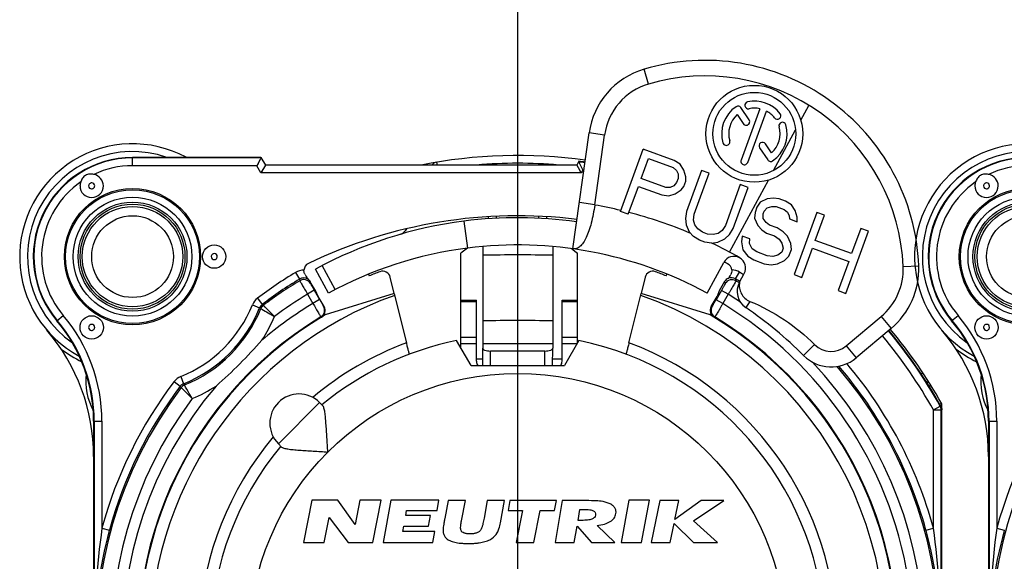
# Model space of a CAD drawing. Units: millimetres. Extents: x 0 to 420, y 0 to 297.
# Drawn here: x 326 to 351, y 82 to 96 of the extents above; entities that cross this region are included whole.
import ezdxf

# ---------------------------------------------------------------- set-up
doc = ezdxf.new("R2010")
doc.units = ezdxf.units.MM
doc.header["$LTSCALE"] = 23.1
doc.linetypes.add('CENTER', pattern=[0.6, 0.375, -0.075, 0.075, -0.075])
doc.layers.get('0').update_dxf_attribs({"linetype": 'CONTINUOUS'})
for name, color, linetype in [('AUSFORMSCHRAEGEN', 7, 'CONTINUOUS'), ('BEZUGSACHSEN', 7, 'CONTINUOUS'), ('BOHRUNGEN', 7, 'CONTINUOUS'), ('DEFAULT_1', 7, 'CENTER'), ('FASEN', 7, 'CONTINUOUS'), ('KANTENFASEN', 7, 'CONTINUOUS'), ('RUNDUNGEN', 7, 'CONTINUOUS'), ('ZEICHNUNGSBEMASSUNGEN', 7, 'CONTINUOUS')]:
    doc.layers.add(name, color=color, linetype=linetype)
doc.styles.get("Standard").update_dxf_attribs({"font": 'txt', "width": 0.7})
doc.dimstyles.new('DIMSTYLE_8', dxfattribs={"dimtxt": 3.5, "dimasz": 3.5, "dimexe": 1.5, "dimexo": 0, "dimgap": 0.875, "dimtad": 1, "dimdec": 3, "dimdsep": 46, "dimtxsty": 'STANDARD', "dimblk": '_FILLED', "dimblk1": '_FILLED', "dimblk2": '_FILLED', "dimcen": 0.09, "dimclrt": 5, "dimadec": 3, "dimazin": 2, "dimtp": 0.2, "dimtm": 0.2, "dimtfac": 1, "dimtdec": 3, "dimtofl": 0, "dimtmove": 0, "dimatfit": 3, "dimldrblk": '_FILLED', "dimfxl": 1, "dimtolj": 1, "dimarcsym": 0})

# ---------------------------------------------------------------- blocks, each defined once
blk = doc.blocks.new('_FILLED')
at = {"color": 0, "linetype": 'BYBLOCK'}
blk.add_solid([(0, 0), (-1, 0.125), (-1, -0.125)], dxfattribs=at)
blk = doc.blocks.new('*D13')
at = {"layer": 'ZEICHNUNGSBEMASSUNGEN', "color": 2, "linetype": 'CONTINUOUS'}
for p, q in [((338.346, 80.122), (338.346, 109.754)), ((361.346, 80.122), (361.346, 109.754)), ((338.346, 108.254), (349.846, 108.254)), ((361.346, 108.254), (349.846, 108.254))]:
    blk.add_line(p, q, dxfattribs=at)
at = {"layer": 'ZEICHNUNGSBEMASSUNGEN', "color": 2, "linetype": 'CONTINUOUS', "xscale": 3.5, "yscale": 3.5, "zscale": 3.5, "rotation": 180}
blk.add_blockref('_FILLED', (338.346, 108.254), dxfattribs=at)
at = {"layer": 'ZEICHNUNGSBEMASSUNGEN', "color": 2, "linetype": 'CONTINUOUS', "xscale": 3.5, "yscale": 3.5, "zscale": 3.5}
blk.add_blockref('_FILLED', (361.346, 108.254), dxfattribs=at)
at = {"layer": 'ZEICHNUNGSBEMASSUNGEN', "color": 5, "linetype": 'CONTINUOUS', "insert": (349.846, 112.66), "char_height": 3.5, "width": 33, "attachment_point": 2, "line_spacing_factor": 0.9}
blk.add_mtext('\\Q15.0;23{\\ftxt.shx;\\W1.000000;\\H3.500000; }[.906]', dxfattribs=at)

msp = doc.modelspace()

# ---------------------------------------------------------------- linework, layer by layer
at = {"color": 9, "linetype": 'CONTINUOUS'}
for p, q in [((341.70735, 94.45545), (341.59354, 94.83892)), ((345.62421, 93.52625), (345.83213, 93.9092)), ((340.57812, 93.14401), (340.18201, 93.19962)), ((340.32702, 91.35527), (339.93091, 91.41088)), ((336.9631, 90.93348), (337.05192, 90.23913)), ((348.25441, 89.76833), (348.6541, 89.78418)), ((337.28612, 88.85729), (336.88612, 88.85729)), ((339.88612, 88.85729), (339.48612, 88.85729)), ((344.31268, 88.87091), (344.20556, 88.71383)), ((347.68413, 88.47925), (347.94124, 88.17284)), ((337.28612, 87.94392), (336.88612, 87.94392)), ((339.88612, 87.94392), (339.48612, 87.94392)), ((337.28612, 87.7778), (336.88612, 87.7778)), ((337.64837, 87.22157), (337.64612, 87.59568)), ((339.04386, 87.22157), (339.04612, 87.59568)), ((339.86726, 87.7778), (339.48612, 87.7778)), ((345.97855, 87.76264), (345.69587, 87.47964)), ((346.78825, 87.72752), (347.04536, 87.4211)), ((337.28612, 87.39541), (337.44705, 87.39541)), ((339.24518, 87.39541), (339.48612, 87.39541)), ((333.25495, 86.2734), (332.19429, 85.21274))]:
    msp.add_line(p, q, dxfattribs=at)
at = {"color": 7, "linetype": 'CONTINUOUS'}
for p, q in [((339.76409, 90.22253), (340.18201, 93.19962)), ((340.32702, 91.35527), (340.57812, 93.14401)), ((344.04786, 89.3655), (344.16791, 89.5866)), ((335.17319, 89.0761), (333.39762, 88.52246)), ((335.1747, 89.07014), (335.48701, 87.80698)), ((336.88612, 87.6719), (336.88612, 88.90287)), ((336.88612, 88.90287), (337.28612, 88.90287)), ((337.28612, 87.33274), (337.28612, 88.90287)), ((339.48612, 87.33274), (339.48612, 88.90287)), ((339.48612, 88.90287), (339.88612, 88.90287)), ((339.88612, 87.81047), (339.88612, 88.90287)), ((341.20523, 87.80698), (341.51806, 89.0723)), ((343.29462, 88.52246), (341.51958, 89.07827)), ((346.78825, 87.72752), (347.68413, 88.47925)), ((347.94124, 88.17284), (347.04536, 87.4211)), ((337.14612, 87.22157), (336.77531, 87.86383)), ((339.91693, 87.86383), (339.54612, 87.22157)), ((337.44765, 87.22157), (337.44612, 87.66929)), ((339.24458, 87.22157), (339.24612, 87.66929)), ((337.14612, 87.22157), (339.54612, 87.22157)), ((333.25495, 86.2734), (333.33809, 86.19026)), ((332.19429, 85.21274), (332.27743, 85.1296)), ((333.05178, 83.76292), (332.83899, 82.67792)), ((333.72178, 83.76292), (333.05178, 83.76292)), ((334.16501, 83.13581), (333.72178, 83.76292)), ((334.28816, 83.76292), (334.16501, 83.13581)), ((334.83516, 83.76292), (334.28816, 83.76292)), ((334.62217, 82.67792), (334.83516, 83.76292)), ((335.08926, 83.76292), (334.89186, 82.67792)), ((336.32126, 83.76292), (335.08926, 83.76292)), ((336.27309, 83.49692), (336.32126, 83.76292)), ((336.55708, 83.75192), (336.47042, 83.29592)), ((337.00119, 83.75192), (336.55708, 83.75192)), ((336.90175, 83.23092), (337.00119, 83.75192)), ((337.56529, 83.75192), (337.48223, 83.30292)), ((338.00923, 83.75192), (337.56529, 83.75192)), ((337.90252, 83.18492), (338.00923, 83.75192)), ((338.14669, 83.75192), (338.09798, 83.49792)), ((339.33969, 83.75192), (338.14669, 83.75192)), ((339.29097, 83.49792), (339.33969, 83.75192)), ((339.49039, 83.75192), (339.30589, 82.67792)), ((340.04125, 83.75192), (339.49039, 83.75192)), ((339.89698, 83.24392), (339.94515, 83.52692)), ((339.94515, 83.52692), (340.05104, 83.52692)), ((341.20504, 83.76292), (341.00136, 82.67792)), ((341.73204, 83.76292), (341.20504, 83.76292)), ((341.52836, 82.67792), (341.73204, 83.76292)), ((341.99663, 83.75192), (341.77662, 82.67792)), ((342.48763, 83.75192), (341.99663, 83.75192)), ((343.06238, 83.75192), (342.38763, 83.26492)), ((342.38763, 83.26492), (342.48763, 83.75192)), ((342.86125, 83.22829), (343.64038, 83.75192)), ((343.64038, 83.75192), (343.06238, 83.75192)), ((333.37299, 82.67792), (333.49769, 83.31392)), ((333.49769, 83.31392), (333.98717, 82.67792)), ((335.46767, 83.36692), (335.49109, 83.49692)), ((336.10067, 83.36692), (335.46767, 83.36692)), ((335.49109, 83.49692), (336.27309, 83.49692)), ((336.0521, 83.09892), (336.10067, 83.36692)), ((337.48223, 83.30292), (337.46823, 83.22992)), ((338.09798, 83.49792), (338.46898, 83.49792)), ((338.46898, 83.49792), (338.31008, 82.67792)), ((338.76208, 82.67792), (338.91997, 83.49792)), ((338.91997, 83.49792), (339.29097, 83.49792)), ((335.39326, 82.95692), (335.4191, 83.09892)), ((335.4191, 83.09892), (336.0521, 83.09892)), ((339.79961, 82.67792), (339.87203, 83.09792)), ((339.87203, 83.09792), (340.24335, 82.67792)), ((339.99473, 83.24392), (339.89698, 83.24392)), ((340.8406, 82.67792), (340.3867, 83.11092)), ((342.26762, 82.67792), (342.36652, 83.15992)), ((342.36652, 83.15992), (342.861, 82.67792)), ((343.48, 82.67792), (342.86125, 83.22829)), ((336.21326, 82.95692), (335.39326, 82.95692)), ((336.16286, 82.67792), (336.21326, 82.95692)), ((332.83899, 82.67792), (333.37299, 82.67792)), ((333.98717, 82.67792), (334.62217, 82.67792)), ((334.89186, 82.67792), (336.16286, 82.67792)), ((338.31008, 82.67792), (338.76208, 82.67792)), ((339.30589, 82.67792), (339.79961, 82.67792)), ((340.24335, 82.67792), (340.8406, 82.67792)), ((341.00136, 82.67792), (341.52836, 82.67792)), ((341.77662, 82.67792), (342.26762, 82.67792)), ((342.861, 82.67792), (343.48, 82.67792))]:
    msp.add_line(p, q, dxfattribs=at)
at = {"color": 3, "linetype": 'CONTINUOUS'}
for p, q in [((337.59612, 90.99574), (337.59612, 91.0463)), ((339.09612, 90.99574), (339.09612, 91.04631)), ((337.44612, 90.28127), (337.44612, 87.77971)), ((339.24612, 90.2817), (339.24612, 87.77971))]:
    msp.add_line(p, q, dxfattribs=at)
at = {"color": 9, "linetype": 'CONTINUOUS'}
msp.add_circle((338.34612, 80.12157), 6.9, dxfattribs=at)
at = {"color": 7, "linetype": 'CONTINUOUS'}
for centre, radius, start, end in [((343.15842, 89.56624), 5.5, 2.270919, 106.530313), ((342.16259, 92.92158), 2, 106.530313, 172.009062), ((343.15842, 89.56624), 5.1, 2.270919, 106.530313), ((342.16259, 92.92158), 1.6, 106.530313, 172.009062), ((341.94465, 91.12819), 1.63349, 172.009064, 172.255305), ((338.34612, 80.12157), 10.2, 61.500182, 97.289449), ((346.65567, 89.70493), 1.6, 310, 2.270919), ((346.65567, 89.70493), 2, 310, 2.270919), ((344.48727, 89.12692), 0.5, 151.500182, 235.70818), ((338.34612, 80.12157), 10.4, 45.032413, 55.70818), ((338.34612, 80.12157), 7.9, 140.447677, 78.531074), ((338.34612, 80.12157), 7.9, 101.468926, 129.552323), ((346.40257, 88.18715), 0.6, 225.032413, 310), ((337.48606, 87.33274), 0.19994, 179.999818, 213.813971), ((339.28618, 87.33274), 0.19994, 326.186029, 0.000182), ((346.40257, 88.18715), 1, 225.032413, 310), ((332.72462, 85.74307), 0.75, 45, 225)]:
    msp.add_arc(centre, radius, start, end, dxfattribs=at)
at = {"color": 9, "linetype": 'CONTINUOUS'}
for centre, radius, start, end in [((338.34612, 80.12157), 11.4, 76.547974, 79.998197), ((338.34612, 53.29163), 36.77499, 88.597652, 91.402348), ((338.34612, 1.63101), 86.74699, 89.4055457, 90.5944543), ((338.34612, 80.12157), 8.2, 140.019449, 69.593902), ((338.34612, 80.12157), 8.2, 110.406098, 129.980551), ((338.34612, -35.91169), 123.69467, 89.5831134, 90.4168866)]:
    msp.add_arc(centre, radius, start, end, dxfattribs=at)
at = {"color": 3, "linetype": 'CONTINUOUS'}
msp.add_arc((338.34612, 80.12157), 10.9, 82.009062, 97.289449, dxfattribs=at)
at = {"color": 7, "linetype": 'CONTINUOUS'}
for points, knots in [([(340.32606, 91.34832), (340.31525, 91.26884), (340.29, 91.11364), (340.24072, 90.89107), (340.18154, 90.68975), (340.11376, 90.51764), (340.03826, 90.38061), (339.95551, 90.28161), (339.87532, 90.2323), (339.8109, 90.21931), (339.77949, 90.22037), (339.76409, 90.22253)], [0, 0, 0, 0, 0.1787206, 0.35013958, 0.50761762, 0.64579637, 0.76151913, 0.85486604, 0.93065491, 0.96534511, 1, 1, 1, 1]), ([(344.04786, 89.3655), (344.03944, 89.31591), (344.03854, 89.21329), (344.0861, 89.06737), (344.17905, 88.94498), (344.26609, 88.8897), (344.31268, 88.87091)], [0, 0, 0, 0, 0.25015078, 0.50019574, 0.75014279, 1, 1, 1, 1]), ([(344.31268, 88.87091), (344.62334, 88.74517), (345.22031, 88.42881), (345.74141, 87.99951), (345.97855, 87.76264)], [0, 0, 0, 0, 0.4999713, 1, 1, 1, 1]), ([(333.46708, 85.00061), (333.45806, 85.12624), (333.44618, 85.3126), (333.43099, 85.55659), (333.4195, 85.72763), (333.4069, 85.88356), (333.39171, 86.01657), (333.37525, 86.1095), (333.35632, 86.16394), (333.34477, 86.18358), (333.33809, 86.19026)], [0, 0, 0, 0, 0.31430151, 0.46596694, 0.61002753, 0.74210946, 0.85615676, 0.94439308, 0.97643024, 1, 1, 1, 1]), ([(332.27743, 85.1296), (332.28411, 85.12292), (332.30376, 85.11136), (332.3582, 85.09243), (332.45115, 85.07598), (332.58416, 85.06078), (332.74009, 85.04819), (332.91113, 85.0367), (333.15512, 85.02151), (333.34146, 85.00963), (333.46708, 85.00061)], [0, 0, 0, 0, 0.02357341, 0.05561694, 0.14386391, 0.25791798, 0.39000575, 0.53406511, 0.68572094, 1, 1, 1, 1]), ([(340.48959, 83.73492), (340.43156, 83.74112), (340.28229, 83.75125), (340.13257, 83.75192), (340.04125, 83.75192)], [0, 0, 0, 0, 0.38964277, 1, 1, 1, 1]), ([(340.05104, 83.52692), (340.09994, 83.52692), (340.16735, 83.52516), (340.24762, 83.51035), (340.28972, 83.49597), (340.32069, 83.47554), (340.34823, 83.43829), (340.34929, 83.40164), (340.34543, 83.37892)], [0, 0, 0, 0, 0.38600413, 0.52958675, 0.64309853, 0.73502466, 0.81811674, 1, 1, 1, 1]), ([(340.87046, 83.41692), (340.87509, 83.44264), (340.87576, 83.49616), (340.84368, 83.57191), (340.78253, 83.63527), (340.66598, 83.70208), (340.56146, 83.72545), (340.48959, 83.73492)], [0, 0, 0, 0, 0.14115759, 0.28087725, 0.43309193, 0.6084512, 1, 1, 1, 1]), ([(336.47042, 83.29592), (336.46313, 83.26473), (336.45812, 83.22709), (336.4515, 83.18975), (336.4504, 83.18392)], [0, 0, 0, 0, 0.84375, 1, 1, 1, 1]), ([(340.34543, 83.37892), (340.3417, 83.3569), (340.31829, 83.3105), (340.2413, 83.26837), (340.13062, 83.24793), (340.04452, 83.24392), (339.99473, 83.24392)], [0, 0, 0, 0, 0.16619649, 0.36047732, 0.62956701, 1, 1, 1, 1]), ([(340.3867, 83.11092), (340.45169, 83.11867), (340.56921, 83.14024), (340.72171, 83.20254), (340.82976, 83.29479), (340.86362, 83.37678), (340.87046, 83.41692)], [0, 0, 0, 0, 0.32108345, 0.58292454, 0.80024315, 1, 1, 1, 1]), ([(336.4504, 83.18392), (336.44085, 83.13338), (336.42597, 83.0469), (336.42771, 82.95971), (336.4329, 82.92392)], [0, 0, 0, 0, 0.59000796, 1, 1, 1, 1]), ([(337.42742, 83.06492), (337.42155, 83.04909), (337.40875, 83.01949), (337.3859, 82.98489), (337.36224, 82.9604), (337.32937, 82.93693), (337.28919, 82.91966), (337.24423, 82.90755), (337.20602, 82.90083), (337.16481, 82.89683), (337.12174, 82.89555), (337.07912, 82.89665), (337.0393, 82.90045), (337.00339, 82.90699), (336.96339, 82.91865), (336.92905, 82.93557), (336.9045, 82.95957), (336.89029, 82.98465), (336.88051, 83.01978), (336.87883, 83.04848), (336.87889, 83.06392)], [0, 0, 0, 0, 0.07054489, 0.13421103, 0.17205342, 0.21216073, 0.30218495, 0.35277939, 0.40659175, 0.46407614, 0.52561145, 0.58650799, 0.64205241, 0.69261011, 0.73866851, 0.81618733, 0.84926139, 0.88053884, 0.93549543, 1, 1, 1, 1]), ([(336.87889, 83.06392), (336.88099, 83.10184), (336.88825, 83.15759), (336.89833, 83.2129), (336.90175, 83.23092)], [0, 0, 0, 0, 0.67359989, 1, 1, 1, 1]), ([(337.46823, 83.22992), (337.45939, 83.18426), (337.44784, 83.12863), (337.43087, 83.0745), (337.42742, 83.06492)], [0, 0, 0, 0, 0.82043287, 1, 1, 1, 1]), ([(337.81943, 82.92292), (337.838, 82.95759), (337.87263, 83.0428), (337.8927, 83.13296), (337.90252, 83.18492)], [0, 0, 0, 0, 0.4245907, 1, 1, 1, 1]), ([(336.4329, 82.92392), (336.43834, 82.89669), (336.45768, 82.8432), (336.51626, 82.7714), (336.6087, 82.71547), (336.70814, 82.68489), (336.80243, 82.66679), (336.88542, 82.65694), (336.96004, 82.65219), (337.02405, 82.65025), (337.07458, 82.64975), (337.12524, 82.65018), (337.19006, 82.65204), (337.26675, 82.65675), (337.35349, 82.66655), (337.45585, 82.68477), (337.56845, 82.71606), (337.70782, 82.786), (337.78663, 82.86571), (337.81943, 82.92292)], [0, 0, 0, 0, 0.05268746, 0.10577112, 0.17266688, 0.25437271, 0.30202015, 0.35476359, 0.41279628, 0.44384072, 0.47625262, 0.5086597, 0.53995677, 0.59928144, 0.65438267, 0.70545833, 0.79651772, 0.87488253, 1, 1, 1, 1])]:
    msp.add_open_spline(points, degree=3, knots=knots, dxfattribs=at)
at = {"layer": 'AUSFORMSCHRAEGEN', "color": 7, "linetype": 'CONTINUOUS'}
for p, q in [((331.74771, 92.57157), (328.44612, 92.57157)), ((334.51102, 89.56855), (334.52823, 89.52616)), ((342.16401, 89.52616), (342.18206, 89.57062)), ((333.22112, 88.99833), (333.1567, 89.13434)), ((343.52495, 89.14045), (343.47112, 88.99833))]:
    msp.add_line(p, q, dxfattribs=at)
for centre in [(328.44612, 90.02157), (351.44612, 90.02157)]:
    msp.add_circle(centre, 1.75, dxfattribs=at)
for centre, radius, start, end in [((328.44612, 90.02157), 2.55, 90, 220.238798), ((351.44612, 90.02157), 2.55, 90, 220.238798), ((323.44612, 85.79044), 4, 0, 40.238798), ((346.44612, 85.79044), 4, 0, 40.238798)]:
    msp.add_arc(centre, radius, start, end, dxfattribs=at)
at = {"layer": 'AUSFORMSCHRAEGEN', "color": 9, "linetype": 'CONTINUOUS'}
for start, end in [(109.541018, 325.683347), (342.818219, 70.458982)]:
    msp.add_arc((338.34612, 80.12157), 9.45, start, end, dxfattribs=at)
at = {"layer": 'AUSFORMSCHRAEGEN', "color": 7, "linetype": 'CONTINUOUS'}
for points, knots in [([(335.56296, 87.51508), (335.5625, 87.51491), (335.56208, 87.51805), (335.56047, 87.52091), (335.55859, 87.52852), (335.55581, 87.53781), (335.55249, 87.55013), (335.54681, 87.57119), (335.53848, 87.60303), (335.52722, 87.64675), (335.51455, 87.69663), (335.50097, 87.75072), (335.49171, 87.78798), (335.48701, 87.80698)], [0, 0, 0, 0, 0.004862, 0.0192701, 0.04317765, 0.07634, 0.11844246, 0.16904934, 0.29370408, 0.44537867, 0.61815994, 0.80540652, 1, 1, 1, 1]), ([(341.20523, 87.80698), (341.20053, 87.78798), (341.19127, 87.75072), (341.17769, 87.69663), (341.16502, 87.64675), (341.15375, 87.60303), (341.14542, 87.57119), (341.13974, 87.55013), (341.13642, 87.53781), (341.13365, 87.52852), (341.13176, 87.52091), (341.13016, 87.51805), (341.12973, 87.51491), (341.12927, 87.51508)], [0, 0, 0, 0, 0.19459077, 0.38183587, 0.55461788, 0.70629346, 0.83094926, 0.88155653, 0.92365933, 0.95682194, 0.98072973, 0.99513793, 1, 1, 1, 1])]:
    msp.add_open_spline(points, degree=3, knots=knots, dxfattribs=at)
at = {"layer": 'BEZUGSACHSEN', "color": 7, "linetype": 'CONTINUOUS'}
for p, q in [((343.98849, 93.67036), (344.14441, 93.4392)), ((344.29364, 93.53985), (344.08394, 93.85074)), ((344.56778, 93.82382), (344.08764, 92.50465)), ((344.25678, 92.44308), (344.73692, 93.76226)), ((344.86896, 92.68691), (344.71303, 92.91807)), ((340.98935, 91.18472), (341.57078, 92.7822)), ((342.36952, 92.49148), (341.57078, 92.7822)), ((344.56381, 92.81742), (344.7735, 92.50653)), ((341.52305, 92.02974), (341.70861, 92.53958)), ((341.70861, 92.53958), (342.34094, 92.30943)), ((342.52355, 92.39693), (342.36952, 92.49148)), ((342.61956, 92.24651), (342.52355, 92.39693)), ((342.34094, 92.30943), (342.42842, 92.2391)), ((342.42842, 92.2391), (342.47024, 92.14689)), ((342.47024, 92.14689), (342.4664, 92.03281)), ((342.66992, 92.07421), (342.61956, 92.24651)), ((343.06841, 92.23711), (342.68492, 91.18345)), ((342.8846, 91.11077), (343.2681, 92.16443)), ((343.2681, 92.16443), (343.06841, 92.23711)), ((342.15538, 91.79959), (341.52305, 92.02974)), ((342.42929, 91.93085), (342.3589, 91.84099)), ((342.4664, 92.03281), (342.42929, 91.93085)), ((342.6166, 91.82418), (342.66609, 91.96013)), ((342.66609, 91.96013), (342.66992, 92.07421)), ((344.06684, 91.87371), (343.68334, 90.82005)), ((344.26652, 91.80103), (344.06684, 91.87371)), ((341.18903, 91.11204), (341.44882, 91.82581)), ((341.44882, 91.82581), (342.04787, 91.60777)), ((342.26759, 91.79724), (342.15538, 91.79959)), ((342.22665, 91.5812), (342.39688, 91.63471)), ((342.3589, 91.84099), (342.26759, 91.79724)), ((342.39688, 91.63471), (342.54621, 91.73433)), ((342.54621, 91.73433), (342.6166, 91.82418)), ((343.88302, 90.74738), (344.26652, 91.80103)), ((342.04787, 91.60777), (342.22665, 91.5812)), ((344.5793, 91.41775), (344.49653, 91.29391)), ((344.7619, 91.50525), (344.5793, 91.41775)), ((344.91977, 91.52478), (344.7619, 91.50525)), ((345.06526, 91.51031), (344.91977, 91.52478)), ((345.23167, 91.44975), (345.06526, 91.51031)), ((345.3857, 91.35519), (345.23167, 91.44975)), ((341.18903, 91.11204), (340.98935, 91.18472)), ((342.68492, 91.18345), (342.65634, 91.00139)), ((342.8684, 90.9627), (342.8846, 91.11077)), ((344.44705, 91.15795), (344.43084, 91.00988)), ((344.49653, 91.29391), (344.44705, 91.15795)), ((344.65527, 91.00518), (344.6591, 91.11926)), ((344.6591, 91.11926), (344.68384, 91.18724)), ((344.68384, 91.18724), (344.75424, 91.27709)), ((344.75424, 91.27709), (344.87882, 91.30873)), ((344.87882, 91.30873), (344.99104, 91.30638)), ((344.99104, 91.30638), (345.19072, 91.2337)), ((345.19072, 91.2337), (345.27819, 91.16337)), ((345.27819, 91.16337), (345.32001, 91.07117)), ((345.48171, 91.20477), (345.3857, 91.35519)), ((346.0304, 91.15903), (345.44897, 89.56155)), ((345.53207, 91.03248), (345.48171, 91.20477)), ((346.23009, 91.08635), (346.0304, 91.15903)), ((342.65634, 91.00139), (342.67342, 90.84121)), ((342.89785, 90.83651), (342.8684, 90.9627)), ((344.43084, 91.00988), (344.51448, 90.82548)), ((344.73037, 90.90086), (344.65527, 91.00518)), ((344.81784, 90.83054), (344.73037, 90.90086)), ((345.32001, 91.07117), (345.32855, 90.99108)), ((345.32855, 90.99108), (345.52824, 90.9184)), ((345.52824, 90.9184), (345.53207, 91.03248)), ((345.99504, 90.44056), (346.23009, 91.08635)), ((342.67342, 90.84121), (342.75706, 90.6568)), ((342.75706, 90.6568), (342.86544, 90.54037)), ((342.97295, 90.73219), (342.89785, 90.83651)), ((343.0937, 90.64975), (342.97295, 90.73219)), ((343.22682, 90.6013), (343.0937, 90.64975)), ((343.37232, 90.58683), (343.22682, 90.6013)), ((343.4969, 90.61847), (343.37232, 90.58683)), ((343.60057, 90.69621), (343.4969, 90.61847)), ((343.68334, 90.82005), (343.60057, 90.69621)), ((343.78789, 90.58954), (343.88302, 90.74738)), ((344.51448, 90.82548), (344.62286, 90.70904)), ((344.62286, 90.70904), (344.74362, 90.6266)), ((344.74362, 90.6266), (344.9433, 90.55392)), ((345.01753, 90.75786), (344.81784, 90.83054)), ((345.17156, 90.6633), (345.01753, 90.75786)), ((345.27994, 90.54687), (345.17156, 90.6633)), ((346.7802, 89.07702), (347.36164, 90.6745)), ((347.16195, 90.74718), (346.9269, 90.10139)), ((347.36164, 90.6745), (347.16195, 90.74718)), ((343.01947, 90.44582), (342.86544, 90.54037)), ((343.1526, 90.39736), (343.01947, 90.44582)), ((343.33137, 90.37079), (343.1526, 90.39736)), ((343.33137, 90.37079), (343.48924, 90.39031)), ((343.48924, 90.39031), (343.67184, 90.47782)), ((343.67184, 90.47782), (343.78789, 90.58954)), ((344.11216, 90.5485), (344.09595, 90.40043)), ((344.09595, 90.40043), (344.13394, 90.19415)), ((344.31184, 90.47582), (344.11216, 90.5485)), ((344.30801, 90.36174), (344.31184, 90.47582)), ((344.37074, 90.22344), (344.30801, 90.36174)), ((344.9433, 90.55392), (345.06405, 90.47148)), ((345.06405, 90.47148), (345.13915, 90.36716)), ((345.13915, 90.36716), (345.1686, 90.24097)), ((345.36358, 90.36246), (345.27994, 90.54687)), ((345.38066, 90.20228), (345.36358, 90.36246)), ((346.9269, 90.10139), (345.99504, 90.44056)), ((344.13394, 90.19415), (344.26323, 90.03162)), ((344.49149, 90.141), (344.37074, 90.22344)), ((344.75774, 90.04409), (344.49149, 90.141)), ((345.13149, 90.139), (345.02782, 90.06126)), ((345.1686, 90.24097), (345.13149, 90.139)), ((345.3188, 90.03234), (345.38066, 90.20228)), ((345.64865, 89.48887), (345.92082, 90.23663)), ((345.92082, 90.23663), (346.85268, 89.89746)), ((344.26323, 90.03162), (344.41727, 89.93706)), ((344.41727, 89.93706), (344.68351, 89.84016)), ((344.68351, 89.84016), (344.86229, 89.81358)), ((344.90323, 90.02963), (344.75774, 90.04409)), ((345.02782, 90.06126), (344.90323, 90.02963)), ((345.02015, 89.8331), (345.20276, 89.92061)), ((345.20276, 89.92061), (345.3188, 90.03234)), ((346.85268, 89.89746), (346.58052, 89.1497)), ((344.86229, 89.81358), (345.02015, 89.8331)), ((345.44897, 89.56155), (345.64865, 89.48887)), ((346.58052, 89.1497), (346.7802, 89.07702))]:
    msp.add_line(p, q, dxfattribs=at)
at = {"layer": 'BEZUGSACHSEN', "color": 9, "linetype": 'CONTINUOUS'}
msp.add_line((344.92339, 92.23548), (345.48913, 93.27746), dxfattribs=at)
at = {"layer": 'BEZUGSACHSEN', "color": 7, "linetype": 'CONTINUOUS'}
for radius in [1.245, 1.065]:
    msp.add_circle((344.42872, 93.17863), radius, dxfattribs=at)
for centre, radius, start, end in [((344.00933, 93.80041), 0.09, 34, 124), ((344.27279, 93.91225), 0.09, 102, 282), ((344.42872, 93.17863), 0.84, 38, 102), ((344.42872, 93.17863), 0.84, 124, 196), ((344.42872, 93.17863), 0.66, 131.83748, 196), ((344.42872, 93.17863), 0.66, 77.83748, 102), ((344.42872, 93.17863), 0.66, 38, 62.16252), ((345.01973, 93.64038), 0.09, 218, 38), ((344.21903, 93.48952), 0.09, 214, 34), ((344.42872, 93.17863), 0.84, 304, 16), ((345.14967, 93.38536), 0.09, 16, 196), ((344.42872, 93.17863), 0.66, 311.83748, 16), ((343.70778, 92.97191), 0.09, 196, 16), ((344.63842, 92.86775), 0.09, 34, 214), ((344.17221, 92.47387), 0.09, 160, 340), ((344.84812, 92.55686), 0.09, 214, 304)]:
    msp.add_arc(centre, radius, start, end, dxfattribs=at)
at = {"layer": 'BEZUGSACHSEN', "color": 9, "linetype": 'CONTINUOUS'}
msp.add_arc((338.34612, 80.12157), 11.4, 67.043154, 75.47404, dxfattribs=at)
at = {"layer": 'BOHRUNGEN', "color": 7, "linetype": 'CONTINUOUS'}
for centre, radius in [((328.44612, 90.02157), 1.4), ((351.44612, 90.02157), 1.4), ((328.44612, 90.02157), 1.05), ((351.44612, 90.02157), 1.05)]:
    msp.add_circle(centre, radius, dxfattribs=at)
at = {"layer": 'BOHRUNGEN', "color": 9, "linetype": 'CONTINUOUS'}
for centre, radius in [((328.44612, 90.02157), 1.34789), ((351.44612, 90.02157), 1.34789), ((328.44612, 90.02157), 1.29081), ((351.44612, 90.02157), 1.29081)]:
    msp.add_circle(centre, radius, dxfattribs=at)
at = {"layer": 'DEFAULT_1', "color": 7, "linetype": 'CENTER'}
msp.add_line((338.34612, 80.12157), (338.34612, 95.62157), dxfattribs=at)
at = {"layer": 'FASEN', "color": 7, "linetype": 'CONTINUOUS'}
for centre in [(330.54612, 90.0214), (327.39612, 88.20275), (350.39612, 88.20275)]:
    msp.add_circle(centre, 0.29995, dxfattribs=at)
for centre in [(327.39612, 91.84039), (350.39612, 91.84039)]:
    msp.add_arc(centre, 0.29995, 180.032222, 359.967778, dxfattribs=at)
at = {"layer": 'KANTENFASEN', "color": 7, "linetype": 'CONTINUOUS'}
for p, q in [((337.05271, 90.23809), (336.88612, 90.11236)), ((336.88612, 88.90287), (336.88612, 90.11236)), ((339.73476, 90.2266), (339.88612, 90.11236)), ((339.88612, 88.90287), (339.88612, 90.11236))]:
    msp.add_line(p, q, dxfattribs=at)
at = {"layer": 'RUNDUNGEN', "color": 9, "linetype": 'CONTINUOUS'}
for p, q in [((328.44612, 92.35758), (328.44612, 92.57157)), ((331.75581, 92.55755), (328.44612, 92.55755)), ((336.26278, 92.44674), (336.27549, 92.37157)), ((331.64032, 92.35758), (328.44612, 92.35758)), ((331.74771, 92.17157), (331.64032, 92.35758)), ((339.97865, 92.17157), (331.74771, 92.17157)), ((340.01966, 92.24259), (339.97865, 92.17157)), ((343.7857, 90.1401), (344.7883, 91.98669)), ((337.80043, 91.00719), (337.80006, 91.0587)), ((338.89181, 91.00772), (338.89217, 91.05892)), ((332.63721, 89.61654), (332.74025, 89.44517)), ((333.65583, 89.17923), (333.32176, 89.79451)), ((343.9428, 89.45068), (344.04567, 89.62216)), ((332.74025, 89.44516), (332.74259, 89.40357)), ((333.01625, 89.37761), (333.01914, 89.33237)), ((343.66552, 89.38392), (343.67989, 89.32827)), ((343.9428, 89.45068), (343.95654, 89.3994)), ((333.11767, 89.15827), (332.94448, 89.05827)), ((343.58282, 89.15328), (343.4445, 88.91371)), ((343.756, 89.05329), (343.58282, 89.15328)), ((331.65752, 88.95383), (331.77824, 88.79441)), ((332.94442, 89.05837), (333.08279, 88.81871)), ((333.25599, 88.91871), (333.08279, 88.81871)), ((343.61768, 88.81372), (343.4445, 88.91371)), ((343.756, 89.05329), (343.61776, 88.81386)), ((331.52783, 88.78403), (331.7134, 88.70951)), ((331.80875, 88.7713), (331.77824, 88.79441)), ((333.35746, 88.74638), (333.37212, 88.73678)), ((343.34156, 88.74227), (343.3201, 88.73676)), ((326.49955, 88.37434), (326.66291, 88.51257)), ((333.28784, 88.47533), (333.3024, 88.46563)), ((343.41103, 88.47131), (343.38983, 88.46564)), ((349.49955, 88.37434), (349.66291, 88.51257)), ((329.51386, 86.81017), (329.67328, 86.68945)), ((329.68366, 86.93985), (329.75818, 86.75429)), ((329.69639, 86.65894), (329.67327, 86.68944)), ((348.91809, 86.69467), (348.96161, 86.72167)), ((349.03212, 86.0822), (349.20676, 86.17961)), ((349.03212, 86.0822), (349.23209, 86.0822)), ((349.03212, 83.04653), (349.03212, 86.0822)), ((349.20676, 86.17961), (349.22082, 86.18321)), ((349.23209, 86.0822), (349.24612, 86.08585)), ((349.23209, 74.45271), (349.23209, 86.0822)), ((327.44612, 85.79044), (327.66011, 85.79044)), ((327.46014, 85.79044), (327.46014, 74.16094)), ((327.66011, 85.79044), (327.66011, 83.04653)), ((350.44612, 85.79044), (350.66011, 85.79044)), ((350.46014, 85.79044), (350.46014, 74.16094)), ((350.66011, 85.79044), (350.66011, 83.04653)), ((327.66011, 83.04653), (327.85299, 82.99374)), ((348.83925, 82.99374), (349.03212, 83.04653)), ((350.66011, 83.04653), (350.85299, 82.99374)), ((327.85299, 82.99374), (327.8499, 82.98243)), ((348.83925, 82.99374), (348.84189, 82.98408)), ((350.85299, 82.99374), (350.8499, 82.98243))]:
    msp.add_line(p, q, dxfattribs=at)
at = {"layer": 'RUNDUNGEN', "color": 7, "linetype": 'CONTINUOUS'}
for p, q in [((331.73074, 92.51418), (331.64032, 92.35758)), ((331.74771, 92.57157), (331.86318, 92.37157)), ((331.86318, 92.37157), (331.74771, 92.17157)), ((339.86318, 92.37157), (331.86318, 92.37157)), ((339.92092, 92.47157), (339.86318, 92.37157)), ((339.86318, 92.37157), (339.97865, 92.17157)), ((339.92771, 92.4295), (340.01966, 92.24259)), ((337.59846, 90.99507), (337.59824, 91.04643)), ((339.09378, 90.99567), (339.09399, 91.04644)), ((343.21311, 89.08552), (343.64061, 89.87289)), ((333.47913, 89.08552), (333.14512, 89.70069)), ((332.95, 89.44637), (332.95251, 89.44231)), ((332.95251, 89.44231), (332.9537, 89.44051)), ((333.1567, 89.13434), (333.01625, 89.37761)), ((335.17319, 89.0761), (335.06976, 89.49442)), ((341.62248, 89.49442), (341.51958, 89.07827)), ((343.66552, 89.38392), (343.52495, 89.14045)), ((333.11767, 89.15827), (333.25599, 88.91871)), ((333.37212, 88.73678), (333.22112, 88.99833)), ((343.3201, 88.73676), (343.47112, 88.99833)), ((333.38047, 88.55158), (333.39762, 88.52246)), ((343.29462, 88.52246), (343.31177, 88.55158)), ((349.24612, 86.24039), (349.19578, 86.22722)), ((349.24612, 74.45271), (349.24612, 86.24039)), ((327.44612, 85.79044), (327.44612, 74.00275)), ((350.44612, 85.79044), (350.44612, 74.00275))]:
    msp.add_line(p, q, dxfattribs=at)
at = {"layer": 'RUNDUNGEN', "color": 3, "linetype": 'CONTINUOUS'}
for p, q in [((337.44612, 87.77971), (337.44612, 87.66929)), ((339.04612, 87.59568), (337.64612, 87.59568)), ((339.24612, 87.77971), (339.24612, 87.66929))]:
    msp.add_line(p, q, dxfattribs=at)
at = {"layer": 'RUNDUNGEN', "color": 7, "linetype": 'CONTINUOUS'}
for points in [[(331.67311, 92.41437), (331.65663, 92.38614), (331.64032, 92.35758)], [(331.86318, 92.37157), (331.86128, 92.36859), (331.85651, 92.36002)], [(339.86318, 92.37157), (339.86481, 92.36843), (339.86986, 92.36002)], [(331.78084, 92.22894), (331.76451, 92.20032), (331.74771, 92.17157)], [(339.94553, 92.22894), (339.96215, 92.20049), (339.97865, 92.17157)], [(349.24612, 86.24039), (349.24211, 86.23926), (349.23036, 86.23627)]]:
    msp.add_lwpolyline(points, dxfattribs=at)
at = {"layer": 'RUNDUNGEN', "color": 9, "linetype": 'CONTINUOUS'}
for centre, radius in [((328.44612, 90.02157), 1.71914), ((351.44612, 90.02157), 1.71914), ((328.44612, 90.02157), 1.52596), ((351.44612, 90.02157), 1.52596)]:
    msp.add_circle(centre, radius, dxfattribs=at)
at = {"layer": 'RUNDUNGEN', "color": 7, "linetype": 'CONTINUOUS'}
for centre, radius, start, end in [((328.44612, 90.02157), 2.9, 61.684514, 241.770439), ((351.44612, 90.02157), 2.9, 61.684514, 241.770439), ((338.34612, 80.12157), 12.5, 82.009061, 101.466692), ((336.29612, 92.24953), 0.2, 99.594068, 142.275735), ((338.34612, 80.12157), 12.45, 82.008253, 82.733185), ((327.39586, 91.83987), 0.30024, 0.06666, 79.425314), ((350.39586, 91.83987), 0.30024, 0.06666, 79.425314), ((338.34612, 78.65322), 12.41835, 82.949807, 115.672656), ((335.28052, 90.78984), 0.19999, 286.031881, 329.169577), ((335.88125, 90.43117), 0.49966, 142.446135, 149.156672), ((338.34612, 80.12157), 10.2, 97.289449, 118.499818), ((333.05272, 89.66548), 0.19993, 115.665435, 177.670258), ((343.90426, 89.72975), 0.3, 331.500182, 151.500182), ((338.34612, 78.65322), 12.41835, 64.269846, 64.738773), ((343.65057, 89.66016), 0.19992, 5.415923, 64.279225), ((338.34612, 80.12157), 10.15, 110.413882, 112.095209), ((334.8754, 89.44649), 0.20018, 13.852733, 110.394192), ((341.81684, 89.44649), 0.20018, 69.605809, 166.147267), ((338.34612, 80.12157), 10.15, 67.904791, 69.586118), ((332.84255, 89.277), 0.20078, 30.028134, 58.590248), ((343.8387, 89.28394), 0.19997, 112.380382, 150.00097), ((343.83832, 89.28517), 0.19868, 110.455417, 112.413037), ((338.04469, 92.9721), 6.71039, 328.896547, 329.435872), ((333.19893, 88.63678), 0.2, 301.15664, 30.001854), ((343.49326, 88.63677), 0.19996, 149.996692, 238.851728), ((338.34612, 80.12157), 9.75, 120.5, 59.5), ((322.44612, 84.8825), 5, 0, 40.580419), ((338.34612, 80.12157), 12.45, 29.13562, 39.998722), ((338.34612, 80.12157), 12.5, 29.308109, 40.002346), ((345.44612, 84.8825), 5, 0, 40.580419), ((322.1822, 96.28549), 12.75482, 311.257307, 318.742693), ((348.79176, 86.61607), 0.2, 31.87097, 74.634732), ((328.84612, 86.82157), 1.5, 191.202821, 193.14722), ((351.84612, 86.82157), 1.5, 191.202821, 193.14722), ((338.4691, 80.07874), 11.00904, 164.706979, 179.777064), ((338.22318, 80.07873), 11.009, 0.222953, 15.30198), ((361.4691, 80.07874), 11.00904, 164.706979, 179.777064)]:
    msp.add_arc(centre, radius, start, end, dxfattribs=at)
at = {"layer": 'RUNDUNGEN', "color": 9, "linetype": 'CONTINUOUS'}
for centre, radius, start, end in [((328.44612, 90.02157), 2.7, 70.893317, 235.055036), ((351.44612, 90.02157), 2.7, 70.893317, 235.055036), ((328.44612, 90.02157), 2.53598, 90, 220.238798), ((336.29612, 92.24953), 0.4, 160.397664, 162.205983), ((338.34612, 80.12157), 12.3, 85.080404, 94.919887), ((338.34612, 80.12157), 12.43598, 82.023658, 82.760262), ((351.44612, 90.02157), 2.53598, 90, 220.238798), ((328.44612, 90.02157), 2.33601, 90, 115.214635), ((338.34612, 80.12157), 12.23601, 82.012704, 82.138919), ((351.44612, 90.02157), 2.33601, 90, 115.214635), ((328.44612, 90.02157), 2.33601, 124.78537, 220.238798), ((351.44612, 90.02157), 2.33601, 124.78537, 220.238798), ((338.34612, 80.12157), 11.4, 59.951459, 64.040912), ((338.34612, 80.12157), 11.07908, 121.016622, 127.136368), ((332.84328, 89.27381), 0.39991, 88.612762, 121.016008), ((343.83988, 89.27909), 0.40006, 59.042734, 88.60767), ((338.34612, 80.12157), 11.07908, 58.407009, 59.039785), ((338.34612, 80.12157), 10.87911, 121.016641, 127.1364), ((338.34612, 80.12157), 10.84228, 121.119316, 127.081563), ((332.84329, 89.27386), 0.1999, 56.472907, 121.027802), ((332.84596, 89.23231), 0.20001, 30.019611, 121.113333), ((343.85308, 89.22817), 0.20004, 58.858339, 149.973611), ((343.83989, 89.27936), 0.19985, 59.007476, 112.157344), ((338.34612, 80.12157), 10.87911, 58.331585, 59.039771), ((338.34612, 80.12157), 10.84228, 58.331326, 58.838097), ((331.89909, 88.6349), 0.40008, 127.142077, 158.115158), ((338.34612, 80.12157), 10.44234, 121.150154, 126.783371), ((338.34612, 80.12157), 10.44234, 56.762132, 58.797019), ((328.44612, 90.02157), 3.32092, 291.879133, 338.120867), ((328.44612, 90.02157), 3.52089, 291.879041, 338.120763), ((328.44612, 90.02157), 3.55772, 292.035388, 337.964611), ((320.47419, 73.56081), 18.86274, 53.311656, 53.427325), ((338.34612, 80.12157), 10.16577, 121.181461, 130.301936), ((333.18422, 88.64641), 0.20002, 301.201892, 29.986287), ((343.51484, 88.64231), 0.20004, 150.020389, 238.738823), ((338.34612, 80.12157), 10.16577, 319.699166, 58.764306), ((323.44612, 85.79044), 4.01402, 0, 40.238798), ((323.44612, 85.79044), 4.21399, 0, 40.238798), ((338.34612, 80.12157), 9.76583, 121.195309, 58.759212), ((328.44612, 90.02157), 3.95766, 327.144778, 337.15285), ((346.44612, 85.79044), 4.01402, 0, 40.238798), ((346.44612, 85.79044), 4.21399, 0, 40.238798), ((338.34612, 80.12157), 12.43598, 29.152683, 39.98493), ((338.34612, 80.12157), 12.23601, 29.152683, 39.989248), ((328.44612, 90.02157), 3, 232.311144, 244.200371), ((351.44612, 90.02157), 3, 232.311144, 244.200371), ((338.34612, 80.12157), 10.44234, 323.215206, 43.547919), ((338.34612, 80.12157), 10.84228, 322.918436, 40.768319), ((338.34612, 80.12157), 10.87911, 15.307985, 40.644161), ((338.34612, 80.12157), 11.07908, 15.307985, 40.214862), ((328.84612, 86.82157), 1.6, 173.379841, 208.151564), ((338.34612, 80.12157), 11.07908, 142.863632, 164.692015), ((329.83278, 86.5686), 0.40008, 111.884856, 142.857909), ((348.79176, 86.61607), 0.4, 92.674566, 100.929047), ((351.84612, 86.82157), 1.6, 173.379841, 208.151564), ((361.34612, 80.12157), 11.07908, 142.863632, 164.692015), ((338.34612, 80.12157), 10.84228, 142.918436, 307.081563), ((338.34612, 80.12157), 10.87911, 142.863668, 164.692015), ((338.34612, 80.12157), 10.16577, 139.6989, 310.302149), ((344.91368, 98.00571), 18.87549, 216.590135, 216.705735), ((328.44612, 90.02157), 3.95766, 292.846536, 302.853337), ((361.34612, 80.12157), 10.84228, 142.918436, 307.081563), ((338.34612, 80.12157), 10.44234, 143.216382, 306.787864), ((349.24075, 80.10182), 21.78062, 172.229892, 179.948048), ((327.45391, 80.10199), 21.77819, 0.051521, 7.770538), ((372.24075, 80.10182), 21.78062, 172.229892, 179.948048)]:
    msp.add_arc(centre, radius, start, end, dxfattribs=at)
at = {"layer": 'RUNDUNGEN', "color": 3, "linetype": 'CONTINUOUS'}
msp.add_arc((338.34612, 80.12157), 10.9, 97.289449, 118.499818, dxfattribs=at)
at = {"layer": 'RUNDUNGEN', "color": 7, "linetype": 'CONTINUOUS'}
for points, knots in [([(331.75578, 92.55761), (331.75594, 92.55732), (331.75499, 92.55612), (331.75407, 92.55404), (331.75173, 92.55045), (331.74889, 92.54561), (331.74524, 92.53941), (331.73913, 92.5288), (331.73422, 92.52024), (331.73074, 92.51418)], [0, 0, 0, 0, 0.01971798, 0.07072806, 0.15307102, 0.2664074, 0.41008442, 0.58196965, 1, 1, 1, 1]), ([(339.91335, 92.45846), (339.91324, 92.45827), (339.91374, 92.45745), (339.91426, 92.45604), (339.91556, 92.45364), (339.91802, 92.44882), (339.92221, 92.44067), (339.9257, 92.43358), (339.92771, 92.4295)], [0, 0, 0, 0, 0.0205581, 0.07174727, 0.15355057, 0.26550294, 0.57776188, 1, 1, 1, 1]), ([(327.45095, 92.135), (327.41552, 92.14159), (327.3608, 92.14611), (327.28917, 92.13416), (327.23875, 92.11279), (327.19503, 92.07981), (327.14888, 92.02375), (327.12543, 91.9741), (327.11342, 91.94012)], [0, 0, 0, 0, 0.24975691, 0.3746536, 0.50000065, 0.6253511, 0.75024438, 1, 1, 1, 1]), ([(350.45095, 92.135), (350.41552, 92.14159), (350.3608, 92.14611), (350.28917, 92.13416), (350.23875, 92.11279), (350.19503, 92.07981), (350.14888, 92.02375), (350.12543, 91.9741), (350.11342, 91.94012)], [0, 0, 0, 0, 0.24975691, 0.3746536, 0.50000065, 0.6253511, 0.75024438, 1, 1, 1, 1]), ([(327.47419, 91.84022), (327.47409, 91.86), (327.45721, 91.90107), (327.40607, 91.92143), (327.36621, 91.91331), (327.3404, 91.89605), (327.32347, 91.87038), (327.31809, 91.85029), (327.31804, 91.84022)], [0, 0, 0, 0, 0.24802071, 0.49524426, 0.6212552, 0.74718122, 0.8738026, 1, 1, 1, 1]), ([(350.47419, 91.84022), (350.47409, 91.86), (350.45721, 91.90107), (350.40607, 91.92143), (350.36621, 91.91331), (350.3404, 91.89605), (350.32347, 91.87038), (350.31809, 91.85029), (350.31804, 91.84022)], [0, 0, 0, 0, 0.24802071, 0.49524426, 0.6212552, 0.74718122, 0.8738026, 1, 1, 1, 1]), ([(327.31804, 91.84022), (327.31814, 91.82045), (327.33503, 91.77938), (327.38617, 91.75901), (327.42603, 91.76714), (327.45184, 91.7844), (327.46876, 91.81006), (327.47414, 91.83016), (327.47419, 91.84022)], [0, 0, 0, 0, 0.24802071, 0.49524426, 0.6212552, 0.74718122, 0.8738026, 1, 1, 1, 1]), ([(350.31804, 91.84022), (350.31814, 91.82045), (350.33503, 91.77938), (350.38617, 91.75901), (350.42603, 91.76714), (350.45184, 91.7844), (350.46876, 91.81006), (350.47414, 91.83016), (350.47419, 91.84022)], [0, 0, 0, 0, 0.24802071, 0.49524426, 0.6212552, 0.74718122, 0.8738026, 1, 1, 1, 1]), ([(330.62419, 90.02157), (330.62409, 90.04135), (330.60721, 90.08242), (330.55607, 90.10278), (330.51621, 90.09466), (330.4904, 90.07739), (330.47347, 90.05173), (330.46809, 90.03163), (330.46804, 90.02157)], [0, 0, 0, 0, 0.24802071, 0.49524426, 0.6212552, 0.74718122, 0.8738026, 1, 1, 1, 1]), ([(330.46804, 90.02157), (330.46814, 90.0018), (330.48503, 89.96072), (330.53617, 89.94036), (330.57603, 89.94848), (330.60184, 89.96575), (330.61876, 89.99141), (330.62414, 90.01151), (330.62419, 90.02157)], [0, 0, 0, 0, 0.24802071, 0.49524426, 0.6212552, 0.74718122, 0.8738026, 1, 1, 1, 1]), ([(332.8801, 89.56509), (332.87558, 89.57283), (332.85879, 89.60647), (332.85179, 89.64504), (332.85296, 89.6736)], [0, 0, 0, 0, 0.23878125, 1, 1, 1, 1]), ([(343.8496, 89.67903), (343.85164, 89.65761), (343.84864, 89.6156), (343.83278, 89.57682), (343.82274, 89.55985)], [0, 0, 0, 0, 0.52191193, 1, 1, 1, 1]), ([(332.8801, 89.56509), (332.88719, 89.55293), (332.9104, 89.51331), (332.93345, 89.47359), (332.95, 89.44637)], [0, 0, 0, 0, 0.30634505, 1, 1, 1, 1]), ([(343.76452, 89.46445), (343.76474, 89.46467), (343.76628, 89.46669), (343.76764, 89.46881), (343.76883, 89.47066)], [0, 0, 0, 0, 0.1245851, 1, 1, 1, 1]), ([(343.76883, 89.47066), (343.77022, 89.47281), (343.77752, 89.48438), (343.78461, 89.49609), (343.79037, 89.50562)], [0, 0, 0, 0, 0.18665697, 1, 1, 1, 1]), ([(327.47419, 88.20292), (327.47409, 88.22269), (327.45721, 88.26376), (327.40607, 88.28413), (327.36621, 88.276), (327.3404, 88.25874), (327.32347, 88.23308), (327.31809, 88.21298), (327.31804, 88.20292)], [0, 0, 0, 0, 0.24802071, 0.49524426, 0.6212552, 0.74718122, 0.8738026, 1, 1, 1, 1]), ([(327.31804, 88.20292), (327.31814, 88.18314), (327.33503, 88.14207), (327.38617, 88.12171), (327.42603, 88.12983), (327.45184, 88.14709), (327.46876, 88.17276), (327.47414, 88.19286), (327.47419, 88.20292)], [0, 0, 0, 0, 0.24802071, 0.49524426, 0.6212552, 0.74718122, 0.8738026, 1, 1, 1, 1]), ([(350.47419, 88.20292), (350.47409, 88.22269), (350.45721, 88.26376), (350.40607, 88.28413), (350.36621, 88.276), (350.3404, 88.25874), (350.32347, 88.23308), (350.31809, 88.21298), (350.31804, 88.20292)], [0, 0, 0, 0, 0.24802071, 0.49524426, 0.6212552, 0.74718122, 0.8738026, 1, 1, 1, 1]), ([(350.31804, 88.20292), (350.31814, 88.18314), (350.33503, 88.14207), (350.38617, 88.12171), (350.42603, 88.12983), (350.45184, 88.14709), (350.46876, 88.17276), (350.47414, 88.19286), (350.47419, 88.20292)], [0, 0, 0, 0, 0.24802071, 0.49524426, 0.6212552, 0.74718122, 0.8738026, 1, 1, 1, 1])]:
    msp.add_open_spline(points, degree=3, knots=knots, dxfattribs=at)
for points in [[(327.11342, 91.94012), (327.10216, 91.90826), (327.09612, 91.87402), (327.09612, 91.84022)], [(350.11342, 91.94012), (350.10216, 91.90826), (350.09612, 91.87402), (350.09612, 91.84022)], [(349.22082, 86.18321), (349.23714, 86.15392), (349.24612, 86.11938), (349.24612, 86.08585)]]:
    msp.add_open_spline(points, degree=3, dxfattribs=at)
at = {"layer": 'RUNDUNGEN', "color": 9, "linetype": 'CONTINUOUS'}
for points, knots in [([(332.74259, 89.40357), (332.74283, 89.40274), (332.74445, 89.40021), (332.74733, 89.39466), (332.75235, 89.38604), (332.76242, 89.36842), (332.77931, 89.33939), (332.80406, 89.29694), (332.83417, 89.24556), (332.88149, 89.165), (332.91874, 89.10183), (332.94442, 89.05836)], [0, 0, 0, 0, 0.00643878, 0.02220999, 0.04716175, 0.08111429, 0.17455354, 0.29904695, 0.44981045, 0.62126286, 1, 1, 1, 1]), ([(343.95654, 89.3994), (343.95649, 89.39854), (343.95477, 89.39592), (343.95219, 89.3903), (343.9472, 89.38159), (343.94066, 89.36977), (343.93225, 89.35499), (343.91784, 89.32977), (343.89608, 89.29211), (343.86614, 89.24062), (343.83192, 89.18215), (343.79475, 89.11891), (343.76908, 89.07542), (343.756, 89.05329)], [0, 0, 0, 0, 0.00648071, 0.02227331, 0.0472408, 0.08120322, 0.12381319, 0.17464873, 0.29913891, 0.44989141, 0.62132436, 0.80721777, 1, 1, 1, 1]), ([(333.01914, 89.33237), (333.01917, 89.33194), (333.02001, 89.33062), (333.02128, 89.3278), (333.02373, 89.32342), (333.02856, 89.3145), (333.03679, 89.29983), (333.04885, 89.27841), (333.06357, 89.25251), (333.08676, 89.21193), (333.10505, 89.18014), (333.11767, 89.15827)], [0, 0, 0, 0, 0.00649362, 0.0222902, 0.0472618, 0.08123566, 0.1747109, 0.2992121, 0.44995504, 0.62137171, 1, 1, 1, 1]), ([(343.67989, 89.32827), (343.68, 89.32784), (343.67917, 89.32637), (343.67809, 89.32353), (343.67573, 89.31904), (343.67112, 89.31002), (343.66309, 89.29521), (343.65124, 89.27367), (343.63669, 89.24766), (343.61369, 89.20698), (343.59544, 89.17515), (343.58282, 89.15328)], [0, 0, 0, 0, 0.00665992, 0.02253516, 0.04755739, 0.08155872, 0.17504037, 0.29951406, 0.4502066, 0.62155018, 1, 1, 1, 1]), ([(333.25599, 88.91871), (333.26861, 88.89684), (333.287, 88.86511), (333.31055, 88.82475), (333.32561, 88.79905), (333.33812, 88.7779), (333.34671, 88.76345), (333.35202, 88.75482), (333.35458, 88.7505), (333.35639, 88.74801), (333.3571, 88.74661), (333.35746, 88.74638)], [0, 0, 0, 0, 0.37869641, 0.55014582, 0.70091905, 0.82541912, 0.91886096, 0.95282605, 0.97779733, 0.99357513, 1, 1, 1, 1]), ([(343.4445, 88.91371), (343.43188, 88.89184), (343.41344, 88.86014), (343.38971, 88.81988), (343.37447, 88.79429), (343.36175, 88.77328), (343.35295, 88.75893), (343.34746, 88.75045), (343.34475, 88.74616), (343.34283, 88.74384), (343.34199, 88.74238), (343.34156, 88.74227)], [0, 0, 0, 0, 0.37862633, 0.55004005, 0.70077197, 0.82524082, 0.91866754, 0.95262504, 0.97759417, 0.99340784, 1, 1, 1, 1]), ([(331.74396, 88.68679), (331.75352, 88.68138), (331.87055, 88.61512), (331.98706, 88.5479), (332.09324, 88.48482)], [0, 0, 0, 0, 0.08167804, 1, 1, 1, 1]), ([(332.09324, 88.48482), (332.05756, 88.52093), (331.96313, 88.61681), (331.86834, 88.71236), (331.80875, 88.7713)], [0, 0, 0, 0, 0.37719837, 1, 1, 1, 1]), ([(333.08279, 88.81871), (333.10848, 88.77524), (333.14587, 88.71213), (333.19362, 88.6318), (333.22411, 88.58064), (333.24936, 88.53847), (333.26663, 88.50966), (333.27721, 88.49234), (333.28233, 88.48378), (333.2858, 88.47858), (333.28724, 88.47594), (333.28784, 88.47533)], [0, 0, 0, 0, 0.37874178, 0.55020274, 0.70097597, 0.82547181, 0.91890614, 0.95286169, 0.97781998, 0.99358832, 1, 1, 1, 1]), ([(343.61776, 88.81386), (343.60467, 88.79173), (343.5789, 88.74829), (343.54136, 88.68524), (343.50658, 88.62708), (343.47587, 88.57602), (343.45335, 88.5388), (343.43819, 88.51401), (343.4293, 88.49951), (343.42209, 88.48808), (343.41688, 88.47952), (343.41321, 88.47454), (343.41175, 88.47178), (343.41103, 88.47131)], [0, 0, 0, 0, 0.19278692, 0.37869665, 0.55014833, 0.70091697, 0.82541458, 0.87624876, 0.9188539, 0.95280824, 0.97776423, 0.9935412, 1, 1, 1, 1]), ([(329.69639, 86.65894), (329.70411, 86.65113), (329.74713, 86.60823), (329.84225, 86.51303), (329.93034, 86.42634), (329.98286, 86.37446)], [0, 0, 0, 0, 0.08160748, 0.45147103, 1, 1, 1, 1]), ([(329.98287, 86.37445), (329.95695, 86.41808), (329.88912, 86.53422), (329.82215, 86.65085), (329.7809, 86.72373)], [0, 0, 0, 0, 0.37733776, 1, 1, 1, 1])]:
    msp.add_open_spline(points, degree=3, knots=knots, dxfattribs=at)
for points in [[(331.77824, 88.79441), (331.74985, 88.77291), (331.72667, 88.74255), (331.7134, 88.70951)], [(331.80875, 88.7713), (331.78044, 88.7499), (331.75728, 88.71969), (331.74396, 88.68679)], [(329.75817, 86.75429), (329.72512, 86.74102), (329.69477, 86.71783), (329.67327, 86.68944)], [(329.7809, 86.72373), (329.748, 86.71041), (329.71779, 86.68725), (329.69639, 86.65894)], [(349.23209, 86.0822), (349.23209, 86.11575), (349.2231, 86.15031), (349.20676, 86.17961)]]:
    msp.add_open_spline(points, degree=3, dxfattribs=at)
at = {"layer": 'RUNDUNGEN', "color": 3, "linetype": 'CONTINUOUS'}
for points, knots in [([(337.44612, 87.66929), (337.44612, 87.66434), (337.44942, 87.65337), (337.46195, 87.63946), (337.48091, 87.62703), (337.51668, 87.61158), (337.57264, 87.59901), (337.62053, 87.59568), (337.64612, 87.59568)], [0, 0, 0, 0, 0.06569595, 0.14486112, 0.24410385, 0.36473049, 0.66036431, 1, 1, 1, 1]), ([(339.04612, 87.59568), (339.0717, 87.59568), (339.11959, 87.59901), (339.17555, 87.61158), (339.21132, 87.62703), (339.23029, 87.63945), (339.24281, 87.65337), (339.24612, 87.66434), (339.24612, 87.66929)], [0, 0, 0, 0, 0.33963196, 0.63526172, 0.75589025, 0.85513634, 0.9343036, 1, 1, 1, 1])]:
    msp.add_open_spline(points, degree=3, knots=knots, dxfattribs=at)

# ---------------------------------------------------------------- dimensions: what is measured, and where the dimension line sits
at = {"layer": 'ZEICHNUNGSBEMASSUNGEN', "color": 2, "linetype": 'CONTINUOUS'}
dim = msp.add_linear_dim(base=(338.34612, 108.25382), p1=(361.34612, 80.12157), p2=(338.34612, 80.12157), angle=180, dimstyle='DIMSTYLE_8', dxfattribs=at)
dim.commit()
dim.dimension.update_dxf_attribs({"geometry": '*D13', "text_midpoint": (349.84612, 108.25382), "dimtype": 160})

doc.saveas('drawing.dxf')
